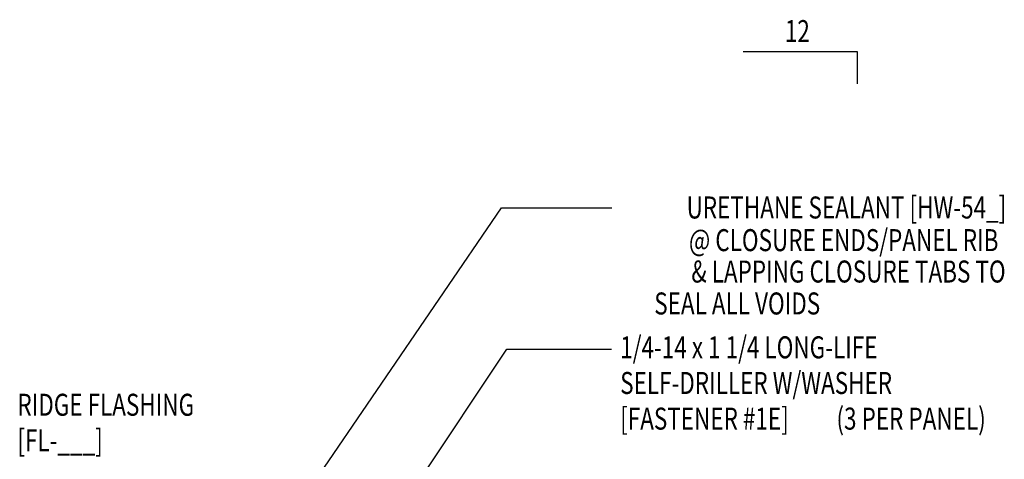
# Model space of a CAD drawing. Extents: x 0.9 to 44.1, y 9.4 to 37.4.
# Drawn here: x 26.3 to 43.1, y 29.9 to 37.4 of the extents above; entities that cross this region are included whole.
import ezdxf
from ezdxf.enums import TextEntityAlignment as Align

# ---------------------------------------------------------------- set-up
doc = ezdxf.new("R2010")
doc.units = 0
doc.header["$LTSCALE"] = 4
doc.header["$MEASUREMENT"] = 0
doc.layers.get('0').update_dxf_attribs({"linetype": 'CONTINUOUS'})
doc.layers.add('MARK', color=1, linetype='CONTINUOUS')
doc.layers.add('TEXT', color=2, linetype='CONTINUOUS')
doc.styles.add('TEXT1', font='ROMANS.shx', dxfattribs={"width": 0.75, "height": 0.375})
doc.dimstyles.new('DETAIL$7', dxfattribs={"dimscale": 4, "dimtxt": 0.09375, "dimasz": 0.125, "dimexe": 0.0625, "dimexo": 0.125, "dimgap": 0.0625, "dimtad": 1, "dimdec": 4, "dimzin": 3, "dimdsep": 46, "dimlunit": 4, "dimtxsty": 'TEXT1', "dimblk": 'ARCHTICK', "dimcen": 0.0625, "dimclrd": 7, "dimclre": 7, "dimclrt": 2, "dimadec": 0, "dimazin": 0, "dimtfac": 1, "dimtdec": 4, "dimtmove": 0, "dimatfit": 3, "dimfxl": 0, "dimfrac": 2, "dimtolj": 1, "dimtzin": 3, "dimarcsym": 0})

# ---------------------------------------------------------------- blocks, each defined once
blk = doc.blocks.new('FD-F1e')
at = {"layer": 'TEXT', "style": 'TEXT1', "width": 0.75}
for s, p in [('1/4-14 x 1 1/4 LONG-LIFE', (0.0047, -0.0408)), ('SELF-DRILLER W/WASHER', (0.0047, -0.1926)), ('[FASTENER #1E]', (0.0047, -0.3444))]:
    blk.add_text(s, height=0.09375, dxfattribs=at).set_placement(p)
blk.add_attdef('(QUANTITY)', (0.9263, -0.3444), '', height=0.0938, dxfattribs=at)
blk = doc.blocks.new('slopr1')
at = {"layer": 'MARK', "color": 6}
blk.add_lwpolyline([(0, 0), (0, 0.1368), (-0.4871, 0.1368)], dxfattribs=at)
at = {"layer": 'MARK', "color": 2, "style": 'TEXT1', "width": 0.75}
blk.add_text('12', height=0.09375, dxfattribs=at).set_placement((-0.3095, 0.1779))
blk.add_attdef('SLOPR1', (0.0415, 0.0243), '', height=0.0938, dxfattribs=at)
blk = doc.blocks.new('_ArchTick')
at = {"color": 0, "linetype": 'ByBlock', "const_width": 0.15}
blk.add_lwpolyline([(-0.5, -0.5), (0.5, 0.5)], dxfattribs=at)

msp = doc.modelspace()

# ---------------------------------------------------------------- linework, layer by layer
at = {"layer": 'TEXT', "color": 7}
msp.add_line((34.54047, 34.15878), (36.41968, 34.15878), dxfattribs=at)

# ---------------------------------------------------------------- block references
at = {"layer": 'MARK', "xscale": 4, "yscale": 4, "zscale": 4}
msp.add_blockref('slopr1', (40.60694, 36.26744), dxfattribs=at)
at = {"layer": 'TEXT', "xscale": 4, "yscale": 4, "zscale": 4}
msp.add_blockref('FD-F1e', (36.54289, 31.75577), dxfattribs=at).add_auto_attribs({'(QUANTITY)': '(3 PER PANEL)'})

# ---------------------------------------------------------------- texts
at = {"layer": 'TEXT', "style": 'TEXT1', "width": 0.75}
for s, p in [('URETHANE SEALANT [HW-54_]', (43.14374, 33.97453)), ('@ CLOSURE ENDS/PANEL RIB', (43.01066, 33.41831)), ('& LAPPING CLOSURE TABS TO', (43.13247, 32.88399)), ('SEAL ALL VOIDS', (39.97144, 32.33968))]:
    msp.add_text(s, height=0.375, dxfattribs=at).set_placement(p, align=Align.RIGHT)
for s, p in [('RIDGE FLASHING', (26.28604, 30.61418)), ('[FL-___]', (26.28604, 30.00703))]:
    msp.add_text(s, height=0.375, dxfattribs=at).set_placement(p)

# ---------------------------------------------------------------- leaders
at = {"layer": 'TEXT'}
for points in [[(29.45955, 24.68823), (28.91534, 25.929), (34.54047, 34.15878)], [(30.22804, 25.17182), (34.63167, 31.74672), (36.41108, 31.74672)]]:
    msp.add_leader(points, dimstyle='DETAIL$7', dxfattribs=at)

doc.saveas('drawing.dxf')
